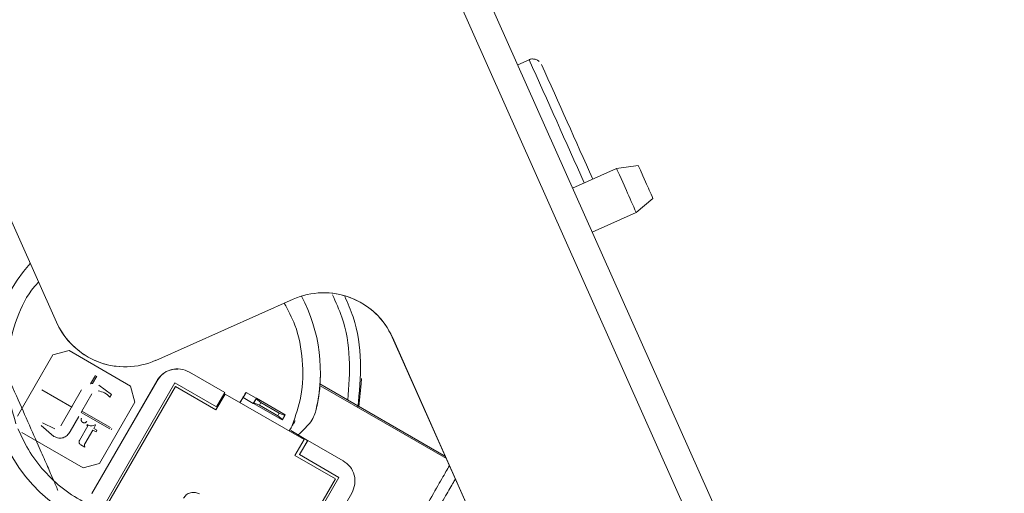
# Model space of a CAD drawing. Units: inches. Extents: x 29 to 201, y -7 to 125.
# Drawn here: x 116 to 120, y 97 to 99 of the extents above; entities that cross this region are included whole.
import ezdxf

# ---------------------------------------------------------------- set-up
doc = ezdxf.new("R2010")
doc.units = ezdxf.units.IN
doc.header["$MEASUREMENT"] = 0

msp = doc.modelspace()

# ---------------------------------------------------------------- linework, layer by layer
at = {"color": 7, "linetype": 'Continuous', "lineweight": 15}
for p, q in [((114.6995, 105.7643), (119.5356, 94.9023)), ((119.4508, 94.8645), (114.6148, 105.7265)), ((116.3833, 97.6802), (115.1915, 100.3569)), ((116.3834, 97.6802), (115.1916, 100.3569)), ((117.9549, 98.5543), (117.9171, 98.5374)), ((118.246, 98.1921), (118.0998, 98.127)), ((118.3181, 98.2023), (118.246, 98.1921)), ((118.311, 98.0459), (118.3669, 98.0926)), ((118.1649, 97.9808), (118.311, 98.0459)), ((117.1702, 97.7569), (116.7134, 97.5535)), ((116.3833, 97.6802), (116.3834, 97.6802)), ((117.5003, 97.6302), (117.5002, 97.6302)), ((118.212, 96.0315), (117.5002, 97.6302)), ((118.2121, 96.0315), (117.5003, 97.6302)), ((116.4252, 97.5861), (116.3714, 97.5717)), ((116.6298, 97.468), (116.4252, 97.5861)), ((116.3714, 97.5717), (116.2533, 97.3671)), ((116.6117, 97.5319), (116.6118, 97.5319)), ((116.7875, 97.525), (116.7871, 97.525)), ((116.4966, 97.4755), (116.5126, 97.5033)), ((116.5171, 97.5006), (116.5029, 97.476)), ((116.8248, 97.5145), (116.8252, 97.5145)), ((116.9428, 97.4466), (116.8252, 97.5145)), ((116.4338, 97.3981), (116.3344, 97.4555)), ((116.4667, 97.4551), (116.4364, 97.4027)), ((116.5029, 97.476), (116.4966, 97.4755)), ((116.7173, 97.4857), (116.5007, 97.1106)), ((116.7176, 97.4857), (116.5011, 97.1106)), ((116.5238, 97.4704), (116.5663, 97.4397)), ((116.7772, 97.4786), (116.537, 97.0626)), ((116.5487, 97.0672), (116.7791, 97.4661)), ((116.6442, 97.4142), (116.6298, 97.468)), ((116.7176, 97.4857), (116.7173, 97.4857)), ((116.7771, 97.4784), (116.9149, 97.3989)), ((116.9152, 97.3989), (116.7772, 97.4786)), ((116.7791, 97.4661), (116.9137, 97.3884)), ((116.468, 97.3844), (116.5011, 97.4417)), ((116.5663, 97.4397), (116.561, 97.4307)), ((116.9137, 97.3884), (116.9443, 97.4412)), ((116.9428, 97.4466), (116.9152, 97.3989)), ((116.9439, 97.4412), (116.9442, 97.4411)), ((116.9443, 97.4412), (116.9439, 97.4412)), ((116.9443, 97.4412), (117.2068, 97.2896)), ((117.0034, 97.4297), (117.0038, 97.4297)), ((117.0136, 97.4468), (117.0038, 97.4297)), ((117.0038, 97.4297), (117.0378, 97.41)), ((117.0133, 97.4468), (117.0136, 97.4468)), ((117.0477, 97.4271), (117.0136, 97.4468)), ((117.0378, 97.41), (117.0449, 97.4222)), ((117.0472, 97.4251), (117.0396, 97.412)), ((117.0472, 97.4251), (117.0483, 97.4271)), ((117.0634, 97.4131), (117.0472, 97.4251)), ((117.0477, 97.4271), (117.0483, 97.4271)), ((117.1438, 97.372), (117.0483, 97.4271)), ((116.4364, 97.4027), (116.3978, 97.3358)), ((116.4364, 97.4027), (116.4338, 97.3981)), ((116.5261, 97.2096), (116.6442, 97.4142)), ((116.9149, 97.3989), (116.915, 97.399)), ((117.0378, 97.41), (117.0385, 97.41)), ((117.0385, 97.41), (117.0396, 97.412)), ((117.0385, 97.41), (117.1339, 97.3549)), ((117.0396, 97.412), (117.0581, 97.404)), ((117.0581, 97.404), (117.0634, 97.4131)), ((117.0581, 97.404), (117.119, 97.3689)), ((117.0634, 97.4131), (117.1243, 97.3779)), ((117.2508, 97.4085), (117.2463, 97.3858)), ((116.429, 97.3168), (116.4576, 97.3663)), ((116.4654, 97.3799), (116.468, 97.3844)), ((116.5603, 97.3251), (116.4654, 97.3799)), ((116.468, 97.3844), (116.5628, 97.3297)), ((117.1243, 97.3779), (117.119, 97.3689)), ((117.119, 97.3689), (117.1351, 97.3569)), ((117.1427, 97.37), (117.1243, 97.3779)), ((117.1339, 97.3549), (117.1351, 97.3569)), ((117.1351, 97.3569), (117.1427, 97.37)), ((117.1438, 97.372), (117.1427, 97.37)), ((116.3319, 97.3365), (116.3748, 97.3)), ((116.378, 97.3255), (116.3372, 97.3455)), ((116.4599, 97.2867), (116.488, 97.3355)), ((116.4844, 97.3376), (116.4855, 97.3394)), ((116.488, 97.3355), (116.4844, 97.3376)), ((116.4855, 97.3394), (116.4866, 97.3388)), ((116.5134, 97.3377), (116.5071, 97.3269)), ((116.5071, 97.3269), (116.518, 97.3206)), ((116.5116, 97.3388), (116.5134, 97.3377)), ((116.5672, 97.3267), (116.5648, 97.3225)), ((117.1339, 97.3549), (117.1333, 97.3549)), ((117.1772, 97.3523), (117.1769, 97.3523)), ((116.2677, 97.3133), (116.4723, 97.1952)), ((116.504, 97.3215), (116.4775, 97.2755)), ((116.5149, 97.3152), (116.504, 97.3215)), ((116.518, 97.3206), (116.5149, 97.3152)), ((117.2186, 97.2871), (117.1627, 97.3194)), ((116.4781, 97.2641), (116.4637, 97.2725)), ((117.2068, 97.2896), (117.1763, 97.2368)), ((117.1911, 97.2394), (117.2186, 97.2871)), ((117.219, 97.2871), (117.1914, 97.2394)), ((117.219, 97.2871), (117.2186, 97.2871)), ((117.219, 97.2871), (117.3366, 97.2192)), ((117.1763, 97.2368), (117.311, 97.159)), ((117.1911, 97.2394), (117.3223, 97.1636)), ((117.1914, 97.2394), (117.1911, 97.2394)), ((117.3227, 97.1636), (117.1914, 97.2394)), ((116.4723, 97.1952), (116.5261, 97.2096)), ((117.3362, 97.2192), (117.3366, 97.2192)), ((117.311, 97.159), (117.0806, 96.7601)), ((117.3223, 97.1636), (117.0823, 96.7478)), ((117.0825, 96.7477), (117.3227, 97.1636)), ((117.2929, 97.1806), (117.2931, 97.1807)), ((116.5011, 97.1106), (116.5007, 97.1106)), ((117.3654, 97.1117), (117.1489, 96.7366)), ((117.3654, 97.1117), (117.3651, 97.1117))]:
    msp.add_line(p, q, dxfattribs=at)
at = {"color": 8, "linetype": 'Continuous', "lineweight": 15}
msp.add_line((117.2593, 97.4747), (117.6767, 97.2337), dxfattribs=at)
at = {"color": 7, "linetype": 'Continuous', "lineweight": 15, "flags": 128}
for points in [[(118.246, 98.1921), (118.246, 98.1921), (118.2485, 98.1865), (118.2557, 98.1707), (118.2663, 98.1469), (118.2787, 98.119)], [(118.3181, 98.2023), (118.3181, 98.2023), (118.32, 98.1981), (118.3253, 98.1862), (118.3333, 98.1684), (118.3426, 98.1475)], [(117.3889, 97.3997), (117.3971, 97.4752), (117.3979, 97.4926)], [(117.6799, 97.2265), (117.4761, 97.3442), (117.2597, 97.4691)]]:
    msp.add_lwpolyline(points, dxfattribs=at)
at = {"color": 8, "linetype": 'Continuous', "lineweight": 15}
msp.add_arc((77.3828, 80.1864), 44.5363, 23.7793, 24.3573, dxfattribs=at)
at = {"color": 7, "linetype": 'Continuous', "lineweight": 15}
for centre, radius, start, end in [((72.2541, 77.8874), 50.1877, 23.82044, 24.29766), ((112.6477, 95.5954), 6.2406, 23.58832, 24.13861), ((110.7648, 94.7514), 8.234, 23.5849, 24.14098), ((116.7099, 97.5126), 0.5512, 138.6855, 255.3586), ((117.2719, 97.5285), 0.25, 23.9994, 114.0004), ((116.7099, 97.5126), 0.5512, 346.7078, 27.5537), ((117.2718, 97.5285), 0.25, 24.0003, 89.9998), ((116.6117, 97.7819), 0.25, 204.0002, 269.9998), ((116.6118, 97.7819), 0.25, 203.9999, 293.9999)]:
    msp.add_arc(centre, radius, start, end, dxfattribs=at)
for points, knots in [([(117.989, 98.5483), (117.9882, 98.5491), (117.9852, 98.5522), (117.9776, 98.5559), (117.967, 98.5575), (117.9585, 98.5565), (117.9549, 98.5541), (117.9544, 98.5537)], [0, 0, 0, 0, 0.088371, 0.351081, 0.651237, 0.951789, 1, 1, 1, 1]), ([(117.3853, 97.3967), (117.3904, 97.447), (117.4004, 97.5478), (117.3823, 97.6746), (117.3521, 97.7433), (117.3423, 97.7656)], [0, 0, 0, 0, 0.402952, 0.805904, 1, 1, 1, 1]), ([(116.3881, 97.1201), (116.3867, 97.1236), (116.3839, 97.1305), (116.3695, 97.1637), (116.3493, 97.21), (116.3212, 97.2739), (116.2848, 97.3564), (116.2405, 97.4565), (116.1874, 97.5766), (116.1454, 97.6712), (116.1176, 97.7338), (116.1149, 97.74)], [0, 0, 0, 0, 0.122914, 0.240369, 0.352364, 0.4589, 0.592402, 0.716206, 0.830308, 0.983168, 1, 1, 1, 1]), ([(116.7871, 97.5239), (116.7826, 97.5242), (116.7692, 97.5251), (116.7479, 97.5168), (116.7286, 97.5028), (116.7205, 97.4905), (116.7173, 97.4857)], [0, 0, 0, 0, 0.16151, 0.47701, 0.792473, 1, 1, 1, 1]), ([(116.8252, 97.5145), (116.8156, 97.5186), (116.7966, 97.5269), (116.7649, 97.5241), (116.7362, 97.5107), (116.7238, 97.494), (116.7176, 97.4857)], [0, 0, 0, 0, 0.249993, 0.49999, 0.74999, 1, 1, 1, 1]), ([(117.2465, 97.3889), (117.2488, 97.3985), (117.2552, 97.4262), (117.26, 97.4676), (117.2608, 97.4993), (117.2611, 97.5126)], [0, 0, 0, 0, 0.237779, 0.681679, 1, 1, 1, 1]), ([(117.259, 97.469), (117.259, 97.4688), (117.259, 97.4684), (117.2588, 97.466), (117.2586, 97.4643)], [0, 0, 0, 0, 0.2812015, 1, 1, 1, 1]), ([(116.561, 97.4307), (116.5555, 97.436), (116.5445, 97.4467), (116.5295, 97.4502), (116.522, 97.4519)], [0, 0, 0, 0, 0.500002, 1, 1, 1, 1]), ([(117.0133, 97.4468), (117.013, 97.4462), (117.0123, 97.4452), (117.0078, 97.4373), (117.0012, 97.4261), (116.9961, 97.4171), (116.9935, 97.4127)], [0, 0, 0, 0, 0.249995, 0.499991, 0.749992, 1, 1, 1, 1]), ([(117.0034, 97.4297), (117.0033, 97.4295), (117.0031, 97.4291), (117.0018, 97.427), (117.0005, 97.4248), (116.999, 97.4221), (116.9967, 97.4181), (116.9948, 97.4148), (116.9935, 97.4127)], [0, 0, 0, 0, 0.2394394, 0.3709527, 0.4999993, 0.6315094, 0.7605357, 1, 1, 1, 1]), ([(116.4666, 97.3611), (116.4665, 97.3608), (116.4662, 97.3602), (116.4658, 97.3593), (116.4655, 97.3584), (116.4653, 97.3574), (116.4652, 97.3564), (116.4652, 97.3553), (116.4653, 97.3542), (116.4656, 97.3532), (116.4659, 97.3522), (116.4663, 97.3512), (116.4669, 97.3503), (116.4675, 97.3494), (116.4681, 97.3487), (116.4688, 97.348), (116.4696, 97.3474), (116.4704, 97.3468), (116.4713, 97.3464), (116.4722, 97.346), (116.4732, 97.3457), (116.4742, 97.3456), (116.4752, 97.3455), (116.4763, 97.3455), (116.4773, 97.3456), (116.4787, 97.3459), (116.4803, 97.3465), (116.4827, 97.3479), (116.4839, 97.3496), (116.4847, 97.3507)], [0, 0, 0, 0, 0.030158, 0.060058, 0.089941, 0.120097, 0.152781, 0.185135, 0.2175, 0.250225, 0.282911, 0.315244, 0.347629, 0.380341, 0.410475, 0.440346, 0.47028, 0.500431, 0.530606, 0.560442, 0.590341, 0.620577, 0.653202, 0.685602, 0.717981, 0.750681, 0.814273, 0.878737, 1, 1, 1, 1]), ([(117.1875, 97.3051), (117.2008, 97.3177), (117.221, 97.3368), (117.2394, 97.3645), (117.244, 97.3788), (117.2463, 97.3858)], [0, 0, 0, 0, 0.4979254, 0.7543093, 1, 1, 1, 1]), ([(116.4902, 97.0723), (116.4646, 97.0868), (116.4133, 97.1157), (116.3481, 97.1758), (116.2929, 97.2451), (116.2677, 97.2983), (116.2551, 97.3249)], [0, 0, 0, 0, 0.249999, 0.5, 0.75, 1, 1, 1, 1]), ([(116.4866, 97.3388), (116.4885, 97.3378), (116.4925, 97.3359), (116.4991, 97.3352), (116.5057, 97.3359), (116.5096, 97.3378), (116.5116, 97.3388)], [0, 0, 0, 0, 0.250025, 0.500002, 0.74998, 1, 1, 1, 1]), ([(117.1571, 97.3182), (117.16, 97.3232), (117.1658, 97.3332), (117.1723, 97.3444), (117.1762, 97.3511), (117.1767, 97.3519), (117.1769, 97.3523)], [0, 0, 0, 0, 0.279606, 0.55923, 0.779616, 1, 1, 1, 1]), ([(116.3748, 97.3), (116.3802, 97.2978), (116.3879, 97.2947), (116.3986, 97.2943), (116.4058, 97.2956), (116.4125, 97.2986), (116.4212, 97.3049), (116.4258, 97.3119), (116.429, 97.3168)], [0, 0, 0, 0, 0.270518, 0.388153, 0.500006, 0.611844, 0.729464, 1, 1, 1, 1]), ([(117.1627, 97.3194), (117.1673, 97.3168), (117.176, 97.3117), (117.1838, 97.3072), (117.1875, 97.3051)], [0, 0, 0, 0, 0.533235, 1, 1, 1, 1]), ([(116.4637, 97.2725), (116.4626, 97.2733), (116.461, 97.2745), (116.4595, 97.2768), (116.4587, 97.2788), (116.4584, 97.2809), (116.4585, 97.2837), (116.4593, 97.2855), (116.4599, 97.2867)], [0, 0, 0, 0, 0.239437, 0.370684, 0.499981, 0.631254, 0.760539, 1, 1, 1, 1]), ([(116.4775, 97.2755), (116.4771, 97.2746), (116.4762, 97.2728), (116.476, 97.2697), (116.4765, 97.2667), (116.4776, 97.265), (116.4781, 97.2641)], [0, 0, 0, 0, 0.250051, 0.5, 0.749993, 1, 1, 1, 1]), ([(117.3366, 97.2192), (117.3449, 97.213), (117.3616, 97.2007), (117.3751, 97.1719), (117.3778, 97.1402), (117.3696, 97.1212), (117.3654, 97.1117)], [0, 0, 0, 0, 0.249997, 0.500001, 0.750001, 1, 1, 1, 1]), ([(117.6903, 97.2032), (117.6828, 97.1901), (117.6676, 97.1636), (117.6268, 97.0925), (117.5796, 97.0107), (117.5318, 96.9281), (117.4917, 96.8589), (117.4635, 96.8104), (117.4597, 96.8041), (117.4578, 96.8009)], [0, 0, 0, 0, 0.139804, 0.283171, 0.426537, 0.569903, 0.713267, 0.856634, 1, 1, 1, 1]), ([(117.5116, 96.8153), (117.5132, 96.818), (117.5164, 96.8232), (117.54, 96.8638), (117.5736, 96.9219), (117.6135, 96.9909), (117.6534, 97.0601), (117.6863, 97.1173), (117.7066, 97.1527), (117.7092, 97.1574), (117.71, 97.1589)], [0, 0, 0, 0, 0.134617, 0.2692328, 0.4038487, 0.5384662, 0.6730824, 0.8076981, 0.9423155, 1, 1, 1, 1]), ([(116.859, 97.1085), (116.8545, 97.1106), (116.8474, 97.1137), (116.837, 97.114), (116.8291, 97.1127), (116.8215, 97.1099), (116.8127, 97.1044), (116.8082, 97.0982), (116.8052, 97.0941)], [0, 0, 0, 0, 0.239437, 0.369865, 0.499972, 0.630422, 0.760554, 1, 1, 1, 1])]:
    msp.add_open_spline(points, degree=3, knots=knots, dxfattribs=at)
at = {"color": 8, "linetype": 'Continuous', "lineweight": 15}
for points, knots in [([(116.2484, 97.3421), (116.2372, 97.3806), (116.2149, 97.4575), (116.2175, 97.5792), (116.2492, 97.6945), (116.2868, 97.7751), (116.319, 97.8091), (116.3237, 97.814)], [0, 0, 0, 0, 0.239698, 0.479397, 0.719096, 0.958794, 1, 1, 1, 1]), ([(117.3009, 97.7719), (117.3122, 97.7472), (117.3427, 97.6802), (117.3628, 97.5598), (117.3558, 97.4672), (117.3524, 97.4209)], [0, 0, 0, 0, 0.226114, 0.613057, 1, 1, 1, 1]), ([(117.1408, 97.7438), (117.1536, 97.72), (117.1854, 97.6608), (117.2042, 97.5541), (117.2027, 97.4389), (117.1786, 97.3685), (117.1675, 97.3361)], [0, 0, 0, 0, 0.191551, 0.474738, 0.757925, 1, 1, 1, 1])]:
    msp.add_open_spline(points, degree=3, knots=knots, dxfattribs=at)

doc.saveas('drawing.dxf')
